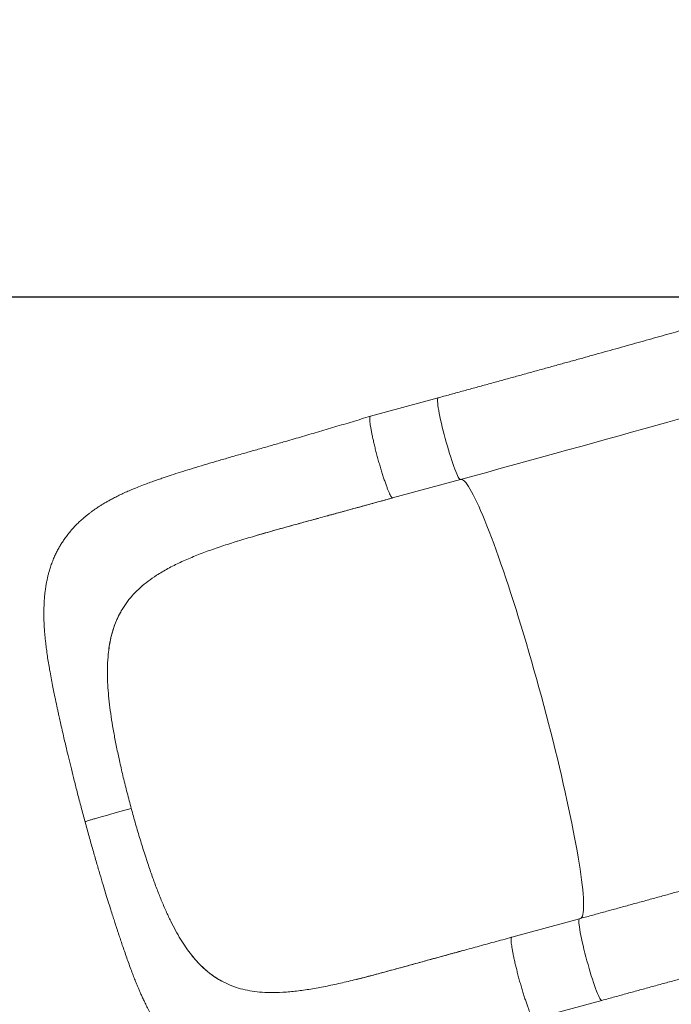
# Model space of a CAD drawing. Units: millimetres. Extents: x 7525 to 24278, y -1170 to 9852.
# Drawn here: x 12503 to 13119, y 2103 to 3033 of the extents above; entities that cross this region are included whole.
import ezdxf

# ---------------------------------------------------------------- set-up
doc = ezdxf.new("R2010")
doc.units = ezdxf.units.MM
doc.header["$PDSIZE"] = -1
doc.layers.add('QUOTE', color=212, linetype='Continuous', lineweight=18)
doc.dimstyles.new('2011', dxfattribs={"dimtxt": 120, "dimasz": 100, "dimexe": 6, "dimexo": 10, "dimgap": 15, "dimtad": 1, "dimdec": 0, "dimtxsty": 'Standard', "dimcen": 5, "dimadec": 0, "dimazin": 0, "dimtfac": 1, "dimtdec": 0, "dimtmove": 0, "dimatfit": 3, "dimfxl": 1, "dimarcsym": 0})
doc.dimstyles.get("Standard").update_dxf_attribs({"dimtxt": 0.18, "dimasz": 0.18, "dimexe": 0.18, "dimexo": 0.0625, "dimgap": 0.09, "dimtad": 0, "dimtih": 1, "dimtoh": 1, "dimdec": 4, "dimzin": 0, "dimdsep": 46, "dimtxsty": 'Standard', "dimcen": 0.09, "dimadec": 0, "dimazin": 0, "dimtfac": 1, "dimtdec": 4, "dimtofl": 0, "dimtmove": 0, "dimatfit": 3, "dimfxl": 1, "dimtolj": 1, "dimtzin": 0, "dimarcsym": 0})

# ---------------------------------------------------------------- blocks, each defined once
blk = doc.blocks.new('*D37')
at = {"color": 0, "lineweight": -2, "transparency": 16777216}
for p, q in [((22630.59, 4323.51), (22630.59, -1096.78)), ((10523.76, 2298.51), (10523.76, -1096.78)), ((10523.94, -1096.6), (16177.09, -1096.6)), ((22630.41, -1096.6), (16977.27, -1096.6))]:
    blk.add_line(p, q, dxfattribs=at)
at = {"color": 0, "transparency": 16777216}
for points in [[(10523.94, -1096.57), (10523.94, -1096.63), (10523.76, -1096.6)], [(22630.41, -1096.57), (22630.41, -1096.63), (22630.59, -1096.6)]]:
    blk.add_solid(points, dxfattribs=at)
at = {"layer": 'DEFPOINTS', "color": 0, "transparency": 16777216}
for p in [(22630.59, 4323.57), (10523.76, 2298.57), (22630.59, -1096.6)]:
    blk.add_point(p, dxfattribs=at)
at = {"color": 0, "transparency": 16777216, "insert": (16577.18, -1038.27), "char_height": 100, "attachment_point": 2}
blk.add_mtext('12106,8215', dxfattribs=at)
blk = doc.blocks.new('*D36')
at = {"color": 0, "lineweight": -2, "transparency": 16777216}
for p, q in [((13499.26, 8408.63), (9555.67, 8408.63)), ((9555.85, 8408.45), (9555.85, 4467.05)), ((9555.85, 408.81), (9555.85, 4350.21)), ((13499.26, 408.63), (9555.67, 408.63))]:
    blk.add_line(p, q, dxfattribs=at)
at = {"color": 0, "transparency": 16777216}
for points in [[(9555.82, 8408.45), (9555.88, 8408.45), (9555.85, 8408.63)], [(9555.82, 408.81), (9555.88, 408.81), (9555.85, 408.63)]]:
    blk.add_solid(points, dxfattribs=at)
at = {"layer": 'DEFPOINTS', "color": 0, "transparency": 16777216}
for p in [(13499.32, 8408.63), (9555.85, 408.63), (13499.32, 408.63)]:
    blk.add_point(p, dxfattribs=at)
at = {"color": 0, "transparency": 16777216, "insert": (9555.85, 4408.63), "char_height": 100, "attachment_point": 5}
blk.add_mtext('8000,0000', dxfattribs=at)
blk = doc.blocks.new('*D41')
at = {"layer": 'DEFPOINTS', "color": 0, "transparency": 16777216}
for p in [(15110.27, 2770.97), (10499.32, 408.63), (10499.32, -204.09)]:
    blk.add_point(p, dxfattribs=at)
at = {"layer": 'QUOTE', "color": 0, "lineweight": -2, "transparency": 16777216}
for p, q in [((15110.27, 2760.97), (15110.27, -210.09)), ((10499.32, 398.63), (10499.32, -210.09)), ((15010.27, -204.09), (10599.32, -204.09))]:
    blk.add_line(p, q, dxfattribs=at)
at = {"layer": 'QUOTE', "color": 0, "transparency": 16777216}
for points in [[(10599.32, -187.42), (10599.32, -220.75), (10499.32, -204.09)], [(15010.27, -187.42), (15010.27, -220.75), (15110.27, -204.09)]]:
    blk.add_solid(points, dxfattribs=at)
at = {"layer": 'QUOTE', "color": 0, "transparency": 16777216, "insert": (12804.8, -129.09), "char_height": 120, "attachment_point": 5}
blk.add_mtext('4611', dxfattribs=at)
blk = doc.blocks.new('*D42')
at = {"layer": 'DEFPOINTS', "color": 0, "transparency": 16777216}
for p in [(15110.27, 2770.97), (10167.8, 408.63), (10499.32, 408.63)]:
    blk.add_point(p, dxfattribs=at)
at = {"layer": 'QUOTE', "color": 0, "lineweight": -2, "transparency": 16777216}
for p, q in [((15100.27, 2770.97), (10161.8, 2770.97)), ((10167.8, 2670.97), (10167.8, 508.63)), ((10489.32, 408.63), (10161.8, 408.63))]:
    blk.add_line(p, q, dxfattribs=at)
at = {"layer": 'QUOTE', "color": 0, "transparency": 16777216}
for points in [[(10151.14, 2670.97), (10184.47, 2670.97), (10167.8, 2770.97)], [(10151.14, 508.63), (10184.47, 508.63), (10167.8, 408.63)]]:
    blk.add_solid(points, dxfattribs=at)
at = {"layer": 'QUOTE', "color": 0, "transparency": 16777216, "insert": (10092.8, 1589.8), "char_height": 120, "attachment_point": 5, "rotation": 90}
blk.add_mtext('2362', dxfattribs=at)

msp = doc.modelspace()

# ---------------------------------------------------------------- linework, layer by layer
at = {"color": 7, "linetype": 'Continuous', "lineweight": 15}
for p, q in [((12898.9949, 2675.76008), (12834.9149, 2658.27565)), ((12855.97322, 2581.09705), (12920.05322, 2598.58136)), ((12920.05322, 2598.58136), (12920.07372, 2598.58756)), ((12709.47645, 2540.31305), (12708.96862, 2540.15558)), ((12599.5116, 2474.46804), (12600.33557, 2475.8666)), ((12586.67371, 2427.99597), (12586.9231, 2431.32572)), ((12586.9231, 2431.32584), (12586.9231, 2431.32572)), ((12598.0849, 2331.45921), (12596.06264, 2340.78603)), ((12621.64638, 2244.67759), (12624.60229, 2235.66966)), ((13032.61373, 2183.62384), (12968.53373, 2166.13941)), ((12660.27591, 2156.90927), (12662.15465, 2154.23755)), ((12662.15465, 2154.23732), (12662.15465, 2154.23755)), ((12837.78331, 2130.42669), (12821.86887, 2126.35641)), ((12694.50042, 2124.61095), (12695.90518, 2123.87018)), ((12821.86887, 2126.35641), (12821.35317, 2126.22862)), ((12989.59205, 2088.96069), (13053.67205, 2106.44512))]:
    msp.add_line(p, q, dxfattribs=at)
at = {"color": 8, "linetype": 'Continuous', "lineweight": 15}
msp.add_line((12968.48414, 2166.10317), (12968.65652, 2166.15038), dxfattribs=at)
at = {"color": 8, "linetype": 'Continuous', "lineweight": 15, "flags": 128}
for points in [[(12898.9949, 2675.75996), (12898.89834, 2675.7168), (12898.64013, 2675.34988), (12898.47896, 2674.64213), (12898.4165, 2673.6), (12898.45297, 2672.23267), (12898.58839, 2670.5523), (12898.82157, 2668.57414), (12899.15011, 2666.3156), (12899.57116, 2663.79683), (12900.08113, 2661.04047), (12900.67551, 2658.07109), (12901.34881, 2654.91514), (12902.09506, 2651.60088), (12902.90759, 2648.15776), (12903.77924, 2644.61653), (12904.70216, 2641.0089), (12905.668, 2637.36694), (12906.6684, 2633.7233), (12907.69408, 2630.11043), (12908.7362, 2626.5605), (12909.78549, 2623.10533), (12910.83238, 2619.7757), (12911.86759, 2616.60139), (12912.88183, 2613.61055), (12913.86626, 2610.83011), (12914.81159, 2608.28476), (12915.70995, 2605.99713), (12916.55323, 2603.98786), (12917.33358, 2602.2747), (12918.0443, 2600.87316), (12918.67897, 2599.79551), (12919.23187, 2599.0514), (12919.69821, 2598.64752), (12920.05322, 2598.58136)], [(12920.29355, 2598.64764), (12920.88339, 2598.67577), (12921.78605, 2598.419), (12922.78025, 2597.81771), (12923.8641, 2596.87285), (12925.03593, 2595.58599), (12926.29383, 2593.95926), (12927.63588, 2591.99552), (12929.05948, 2589.69788), (12930.56223, 2587.07015), (12932.142, 2584.11674), (12933.79614, 2580.84266), (12935.52158, 2577.25315), (12937.31544, 2573.35429), (12939.17534, 2569.15264), (12941.09747, 2564.65499), (12943.07897, 2559.86898), (12945.1165, 2554.80258), (12947.20671, 2549.46403), (12949.34628, 2543.86239), (12951.53115, 2538.00695), (12953.75822, 2531.90725), (12956.02343, 2525.57366), (12958.32345, 2519.01667), (12960.65376, 2512.24701), (12963.01124, 2505.27613), (12965.39137, 2498.11559), (12967.79058, 2490.77718), (12970.20481, 2483.27319), (12972.63, 2475.61614), (12975.06187, 2467.81854), (12977.49684, 2459.89363), (12979.93062, 2451.85439), (12982.35891, 2443.71431), (12984.77814, 2435.48672), (12987.18426, 2427.18558), (12989.57274, 2418.82448), (12991.94024, 2410.41748), (12994.28246, 2401.9783), (12996.5956, 2393.52124), (12998.87583, 2385.06024), (13001.11935, 2376.60937), (13003.32258, 2368.1827), (13005.48146, 2359.79419), (13007.59265, 2351.45788), (13009.65283, 2343.1875), (13011.65817, 2334.99687), (13013.60581, 2326.89957), (13015.49194, 2318.90909), (13017.31393, 2311.03878), (13019.06846, 2303.30162), (13020.75264, 2295.71049), (13022.36388, 2288.27815), (13023.89929, 2281.01663), (13025.35651, 2273.93822), (13026.7329, 2267.05484), (13028.02632, 2260.37769), (13029.23462, 2253.91774), (13030.35543, 2247.68619), (13031.38754, 2241.69307), (13032.32882, 2235.94837), (13033.17759, 2230.46164), (13033.93266, 2225.24218), (13034.59284, 2220.29834), (13035.15694, 2215.63868), (13035.624, 2211.27085), (13035.99331, 2207.20177), (13036.26416, 2203.4388), (13036.43606, 2199.9877), (13036.50877, 2196.8544), (13036.48231, 2194.04416), (13036.35666, 2191.56151), (13036.13207, 2189.41073), (13035.80854, 2187.59541), (13035.38702, 2186.11841), (13034.86822, 2184.98211), (13034.25286, 2184.18865), (13033.69973, 2183.80551)], [(13032.61397, 2183.62384), (13032.41608, 2183.49151), (13032.19149, 2183.00538), (13032.06465, 2182.18021), (13032.03676, 2181.02341), (13032.10781, 2179.54545), (13032.27756, 2177.75945), (13032.54411, 2175.68116), (13032.90532, 2173.32964), (13033.35807, 2170.72539), (13033.89785, 2167.89179), (13034.52036, 2164.85433), (13035.21988, 2161.63974), (13035.98998, 2158.27708), (13036.82396, 2154.79641), (13037.71422, 2151.22824), (13038.65311, 2147.60499), (13039.63206, 2143.95885), (13040.64248, 2140.32225), (13041.67483, 2136.72762), (13042.72053, 2133.20713), (13043.77005, 2129.79226), (13044.81385, 2126.51353), (13045.84286, 2123.40002), (13046.8478, 2120.47963), (13047.81935, 2117.77859), (13048.74942, 2115.32049), (13049.62943, 2113.12775), (13050.45149, 2111.21993), (13051.20847, 2109.6137), (13051.89321, 2108.32386), (13052.49999, 2107.3616), (13053.02331, 2106.73551), (13053.45843, 2106.45132), (13053.67205, 2106.44512)]]:
    msp.add_lwpolyline(points, dxfattribs=at)
at = {"color": 7, "linetype": 'Continuous', "lineweight": 15, "flags": 128}
msp.add_lwpolyline([(13162.66963, 2665.8309), (13159.28409, 2664.87436), (13148.79105, 2661.91439), (13138.09202, 2658.90269), (13127.19486, 2655.84152), (13116.10816, 2652.73325), (13104.83978, 2649.58029), (13093.39855, 2646.38476), (13081.79281, 2643.1493), (13070.03162, 2639.87629), (13058.12356, 2636.56812), (13046.0777, 2633.22739), (13033.9031, 2629.85639), (13021.60881, 2626.45798), (13009.20413, 2623.03452), (12996.69836, 2619.58854), (12984.10103, 2616.12277), (12971.42169, 2612.63971), (12958.6694, 2609.14199), (12945.8544, 2605.63235), (12932.98576, 2602.11329), (12920.07372, 2598.58756)], dxfattribs=at)
at = {"color": 7, "linetype": 'Continuous', "lineweight": 15}
for points, knots in [([(13140.83526, 2742.79396), (13138.29993, 2742.07764), (13132.58845, 2740.46396), (13123.48378, 2737.89798), (13113.56868, 2735.10862), (13103.47896, 2732.27562), (13093.22861, 2729.40269), (13082.82234, 2726.49123), (13072.26743, 2723.54346), (13061.57084, 2720.56073), (13050.73925, 2717.54585), (13039.77991, 2714.50006), (13028.69991, 2711.42552), (13017.5064, 2708.32449), (13006.20679, 2705.19872), (12994.80841, 2702.05028), (12983.31859, 2698.8813), (12971.74487, 2695.69363), (12960.09458, 2692.48998), (12948.37554, 2689.27143), (12936.59516, 2686.04094), (12924.76128, 2682.80014), (12913.08964, 2679.60813), (12904.49186, 2677.25991), (12899.8587, 2675.99576), (12898.9949, 2675.76008)], [0, 0, 0, 0, 0.036321804, 0.081823886, 0.127330998, 0.172843495, 0.218360088, 0.263880352, 0.309404317, 0.354930951, 0.400460602, 0.445992976, 0.491527686, 0.537064585, 0.582603229, 0.628143281, 0.673685361, 0.719227912, 0.764772764, 0.810318147, 0.855864379, 0.901411597, 0.946958935, 0.990111118, 1, 1, 1, 1]), ([(12834.90703, 2658.27339), (12829.25355, 2656.57415), (12818.0478, 2653.20609), (12801.38355, 2648.219), (12784.98653, 2643.34979), (12768.834, 2638.61372), (12754.40463, 2634.43151), (12741.56966, 2630.74487), (12730.25035, 2627.51601), (12718.9422, 2624.29579), (12707.63626, 2621.06605), (12696.43663, 2617.84042), (12685.59292, 2614.67926), (12675.05538, 2611.55394), (12665.02306, 2608.50658), (12655.54861, 2605.54385), (12646.94968, 2602.76969), (12640.03842, 2600.46672), (12634.47001, 2598.56031), (12629.68836, 2596.8846), (12624.47494, 2595.00237), (12618.77431, 2592.85994), (12613.26335, 2590.68064), (12608.07862, 2588.51552), (12603.38823, 2586.45383), (12598.73453, 2584.29162), (12594.28505, 2582.09776), (12590.29971, 2580.01451), (12586.91444, 2578.14817), (12584.36136, 2576.67308), (12581.94575, 2575.22852), (12579.41238, 2573.65955), (12576.6187, 2571.84665), (12574.03747, 2570.07931), (12571.73546, 2568.43438), (12569.54557, 2566.80341), (12567.13539, 2564.92555), (12564.20653, 2562.52098), (12561.05466, 2559.7453), (12557.96691, 2556.80059), (12555.14687, 2553.91326), (12552.17871, 2550.64501), (12549.09256, 2546.91879), (12546.24381, 2543.10541), (12543.83115, 2539.55855), (12541.73881, 2536.2008), (12539.76751, 2532.74111), (12537.84051, 2529.01619), (12535.93922, 2524.90318), (12534.13708, 2520.46493), (12532.56682, 2516.00803), (12531.33776, 2511.97455), (12530.3819, 2508.4055), (12529.60588, 2505.13684), (12528.88839, 2501.69789), (12528.18549, 2497.7672), (12527.60502, 2493.79116), (12527.17643, 2490.1075), (12526.89924, 2487.17955), (12526.6995, 2484.60308), (12526.53539, 2481.96101), (12526.40988, 2479.22047), (12526.32433, 2476.31492), (12526.28649, 2473.54183), (12526.28844, 2471.11723), (12526.31074, 2469.07466), (12526.34998, 2467.12938), (12526.41693, 2464.8134), (12526.53223, 2461.9795), (12526.70122, 2458.85435), (12526.90233, 2455.84665), (12527.15338, 2452.62273), (12527.50405, 2448.72871), (12528.02713, 2443.78657), (12528.72794, 2438.08077), (12529.61144, 2431.7912), (12530.6266, 2425.28781), (12531.8008, 2418.38958), (12533.09543, 2411.31511), (12534.45407, 2404.30963), (12535.74218, 2397.92054), (12536.82381, 2392.70843), (12537.71424, 2388.47673), (12538.45757, 2384.98558), (12539.21888, 2381.43988), (12540.07834, 2377.48054), (12541.12376, 2372.72024), (12542.43931, 2366.81647), (12543.96609, 2360.07422), (12545.69982, 2352.5584), (12547.62978, 2344.33832), (12549.83345, 2335.12895), (12552.31881, 2324.94577), (12555.09639, 2313.81445), (12558.18317, 2301.75284), (12561.58775, 2288.77149), (12564.02384, 2279.81984), (12565.28232, 2275.19541)], [0, 0, 0, 0, 0.026128052, 0.051788361, 0.077023179, 0.101830794, 0.126672285, 0.144549012, 0.162607868, 0.180912448, 0.199525937, 0.218511144, 0.237358844, 0.255335688, 0.273976069, 0.291446369, 0.307704882, 0.322699889, 0.331480546, 0.340716717, 0.350912553, 0.362096304, 0.374295698, 0.383641965, 0.393245539, 0.402916859, 0.412617724, 0.421464836, 0.429051975, 0.435426593, 0.439864768, 0.445397459, 0.451975152, 0.457927308, 0.462526798, 0.467859306, 0.473470047, 0.479838254, 0.489249284, 0.497107593, 0.503905154, 0.511805253, 0.521729476, 0.530734465, 0.538237344, 0.545397968, 0.552550739, 0.560125281, 0.5683986, 0.577429764, 0.586516316, 0.594668828, 0.600947554, 0.607193364, 0.613608203, 0.620814662, 0.629895988, 0.636565088, 0.641946113, 0.646742949, 0.651303678, 0.656757398, 0.662450622, 0.66821328, 0.672872972, 0.676433552, 0.679917806, 0.684073912, 0.689834724, 0.696306876, 0.702095465, 0.706953294, 0.714457737, 0.72358347, 0.734850872, 0.746624302, 0.758431412, 0.770244238, 0.783449353, 0.795646919, 0.80666049, 0.81628075, 0.822199144, 0.828032952, 0.833781728, 0.839853481, 0.847637055, 0.8572472, 0.868688211, 0.880213508, 0.89317123, 0.907583309, 0.92338027, 0.940512137, 0.958986149, 0.978812178, 1, 1, 1, 1]), ([(12855.80013, 2581.15833), (12855.70194, 2581.16834), (12855.44431, 2581.19463), (12854.85578, 2581.88543), (12854.06477, 2583.15091), (12853.13877, 2584.98711), (12852.0991, 2587.33533), (12850.95966, 2590.16885), (12849.7378, 2593.44323), (12848.45199, 2597.10992), (12847.12078, 2601.11402), (12845.76503, 2605.39592), (12844.40392, 2609.89121), (12843.05884, 2614.53302), (12841.74933, 2619.25183), (12840.49456, 2623.97704), (12839.31449, 2628.6383), (12838.22572, 2633.16565), (12837.24478, 2637.49151), (12836.38655, 2641.55129), (12835.66345, 2645.28423), (12835.08675, 2648.63442), (12834.66482, 2651.55223), (12834.40441, 2653.99239), (12834.30729, 2655.92515), (12834.38255, 2657.29601), (12834.58211, 2658.09933), (12834.82737, 2658.18314), (12834.93063, 2658.21843)], [0, 0, 0, 0, 0.0242986876, 0.0637572449, 0.1032161275, 0.1426745237, 0.1821332145, 0.2215915156, 0.2610505306, 0.3005082315, 0.3399674397, 0.37942613, 0.4188850079, 0.4583432231, 0.4978010144, 0.5372599471, 0.5767188069, 0.616176584, 0.6556355081, 0.6950942678, 0.7345529201, 0.7740114192, 0.8134698012, 0.8529284024, 0.8923870586, 0.9318454318, 0.9713039457, 1, 1, 1, 1]), ([(12728.01921, 2545.87977), (12730.74831, 2546.67342), (12736.52054, 2548.35205), (12745.8097, 2550.97942), (12756.11743, 2553.85378), (12767.44617, 2556.97767), (12779.8186, 2560.36663), (12792.21171, 2563.74654), (12804.48808, 2567.09056), (12816.49231, 2570.36635), (12829.08685, 2573.80147), (12842.26111, 2577.39385), (12851.23571, 2579.84014), (12855.81849, 2581.0893)], [0, 0, 0, 0, 0.068148072, 0.144138175, 0.226966106, 0.316731715, 0.413596857, 0.517799895, 0.6050412, 0.697136893, 0.793697892, 0.894654107, 1, 1, 1, 1]), ([(12810.09624, 2568.58008), (12807.80537, 2567.95577), (12803.21991, 2566.70613), (12797.90605, 2565.25112), (12794.841, 2564.42455), (12794.07292, 2564.21129), (12794.05078, 2564.20555), (12794.0472, 2564.20452), (12794.04598, 2564.20407), (12794.04615, 2564.20421), (12794.04776, 2564.20467), (12794.05188, 2564.2059), (12794.0701, 2564.21063), (12794.14363, 2564.23124), (12794.43998, 2564.31122), (12795.6153, 2564.63321), (12800.3058, 2565.91084), (12819.27457, 2571.08971), (12838.73102, 2576.39505), (12854.61392, 2580.72699), (12855.99349, 2581.10325)], [0, 0, 0, 0, 0.087937698, 0.176017922, 0.20559906, 0.206527057, 0.206603859, 0.206705144, 0.206742546, 0.206780389, 0.206814399, 0.206868813, 0.207009499, 0.207552323, 0.209705437, 0.218287816, 0.252589946, 0.389774897, 0.946996822, 1, 1, 1, 1]), ([(12785.43446, 2561.85322), (12782.09239, 2560.94171), (12772.98245, 2558.45711), (12758.37248, 2554.45), (12741.65935, 2549.79208), (12725.28305, 2545.11719), (12714.75051, 2541.91601), (12709.47645, 2540.31305)], [0, 0, 0, 0, 0.126601952, 0.345096121, 0.56252173, 0.780937111, 1, 1, 1, 1]), ([(12708.96862, 2540.15558), (12704.12355, 2538.62486), (12694.45541, 2535.57037), (12680.68535, 2530.77314), (12667.54319, 2525.73677), (12655.13856, 2520.34525), (12643.42408, 2514.55401), (12636.37263, 2510.23593), (12632.84252, 2508.07421)], [0, 0, 0, 0, 0.167487012, 0.334213924, 0.499867737, 0.666056002, 0.832820148, 1, 1, 1, 1]), ([(12632.84252, 2508.07421), (12630.13654, 2506.24865), (12624.74348, 2502.61026), (12617.51482, 2496.63515), (12610.99539, 2490.23789), (12605.18157, 2483.38463), (12601.95175, 2478.37393), (12600.33557, 2475.8666)], [0, 0, 0, 0, 0.201672682, 0.401937896, 0.601366295, 0.800526192, 1, 1, 1, 1]), ([(12599.5116, 2474.46804), (12598.37487, 2472.38166), (12596.10143, 2468.20892), (12593.30178, 2461.48665), (12590.9528, 2454.40816), (12589.12155, 2446.99795), (12587.74051, 2439.33133), (12587.19586, 2433.99721), (12586.9231, 2431.32584)], [0, 0, 0, 0, 0.16653672, 0.333072276, 0.501796073, 0.670519827, 0.834993595, 1, 1, 1, 1]), ([(12599.5116, 2474.46804), (12597.86491, 2471.35735), (12594.57159, 2465.13607), (12591.36508, 2455.92728), (12589.19162, 2447.32645), (12587.76763, 2439.53403), (12587.20453, 2434.06113), (12586.9231, 2431.32584)], [0, 0, 0, 0, 0.246326736, 0.492645481, 0.661716726, 0.830929796, 1, 1, 1, 1]), ([(12586.67371, 2427.99597), (12586.53204, 2425.02776), (12586.24499, 2419.0134), (12586.39878, 2409.4447), (12586.97197, 2399.31504), (12587.97289, 2388.60739), (12588.9813, 2381.1327), (12589.4923, 2377.34501)], [0, 0, 0, 0, 0.189607994, 0.3841944, 0.583986609, 0.789191661, 1, 1, 1, 1]), ([(12589.4923, 2377.34501), (12590.07717, 2373.48124), (12591.26269, 2365.64956), (12593.47079, 2353.43999), (12595.19111, 2345.04099), (12596.06264, 2340.78603)], [0, 0, 0, 0, 0.3245283848, 0.6578030754, 1, 1, 1, 1]), ([(12608.93342, 2287.74695), (12607.61678, 2292.6777), (12605.00088, 2302.47411), (12601.36504, 2317.09403), (12599.17353, 2326.69163), (12598.0849, 2331.45921)], [0, 0, 0, 0, 0.3377421483, 0.6710257616, 1, 1, 1, 1]), ([(12608.93342, 2287.74695), (12607.29915, 2287.30035), (12604.06112, 2286.41548), (12599.35143, 2285.11907), (12594.8491, 2283.87361), (12590.11376, 2282.55493), (12585.25956, 2281.19259), (12580.46368, 2279.83306), (12576.22377, 2278.61625), (12572.59121, 2277.55682), (12569.61577, 2276.66953), (12567.54708, 2276.03037), (12566.2088, 2275.59276), (12565.50308, 2275.33245), (12565.20942, 2275.20309), (12565.29587, 2275.20128), (12565.3033, 2275.20113)], [0, 0, 0, 0, 0.069263796, 0.137233598, 0.204208797, 0.270435867, 0.357904171, 0.444804778, 0.531438633, 0.618074188, 0.70497375, 0.792443465, 0.858670433, 0.925643025, 0.993611426, 1, 1, 1, 1]), ([(12608.93342, 2287.74695), (12610.29025, 2282.83023), (12612.98601, 2273.06165), (12617.23218, 2258.65362), (12620.18138, 2249.31599), (12621.64638, 2244.67759)], [0, 0, 0, 0, 0.337741407, 0.671027282, 1, 1, 1, 1]), ([(12565.28232, 2275.19541), (12566.52954, 2270.59068), (12568.94436, 2261.67517), (12572.55197, 2248.82598), (12575.96917, 2236.93218), (12579.18081, 2225.99661), (12582.16732, 2216.02421), (12584.90607, 2207.02892), (12587.34163, 2199.1503), (12589.47784, 2192.33613), (12591.32479, 2186.51479), (12592.93606, 2181.49373), (12594.31143, 2177.24589), (12595.46741, 2173.70677), (12596.47745, 2170.63244), (12597.68082, 2166.99357), (12599.15496, 2162.57292), (12601.00473, 2157.08606), (12603.00174, 2151.26085), (12605.14351, 2145.15168), (12607.32942, 2139.08567), (12609.48739, 2133.28925), (12611.52706, 2127.99831), (12613.45142, 2123.18298), (12615.13523, 2119.11515), (12616.66915, 2115.52923), (12618.08825, 2112.30874), (12619.65859, 2108.85545), (12621.53383, 2104.87083), (12623.75759, 2100.35562), (12626.25825, 2095.55424), (12628.47572, 2091.5415), (12630.31692, 2088.36753), (12631.67834, 2086.09817), (12632.93173, 2084.07048), (12634.25473, 2081.99232), (12635.80399, 2079.63762), (12637.58394, 2077.04159), (12639.4473, 2074.4468), (12641.45553, 2071.77309), (12643.60799, 2069.04677), (12645.99692, 2066.1906), (12648.58472, 2063.27432), (12651.54129, 2060.15688), (12654.87174, 2056.91464), (12658.34828, 2053.81662), (12661.80457, 2050.99666), (12665.2549, 2048.41872), (12668.88996, 2045.94506), (12672.66213, 2043.62819), (12676.75365, 2041.37076), (12680.93085, 2039.32745), (12685.18921, 2037.49681), (12689.03182, 2036.0459), (12692.49105, 2034.89105), (12695.5946, 2033.96489), (12698.83612, 2033.10171), (12702.3664, 2032.28324), (12706.22061, 2031.53041), (12709.67001, 2030.98095), (12712.46944, 2030.61179), (12714.70001, 2030.35901), (12717.03927, 2030.13311), (12719.77293, 2029.92294), (12722.63687, 2029.76564), (12725.21838, 2029.67725), (12727.32017, 2029.63736), (12729.31767, 2029.62383), (12733.56785, 2029.64915), (12739.35246, 2029.87938), (12746.49441, 2030.44378), (12752.95382, 2031.14905), (12759.73001, 2032.07841), (12766.99806, 2033.26324), (12774.96489, 2034.74857), (12782.4526, 2036.29872), (12789.28081, 2037.80256), (12795.13809, 2039.13915), (12800.81809, 2040.4752), (12805.86348, 2041.69073), (12809.87354, 2042.67466), (12812.64258, 2043.36267), (12814.36574, 2043.79351), (12815.40497, 2044.0545), (12816.45217, 2044.31812), (12817.84536, 2044.6701), (12820.03342, 2045.22523), (12823.14119, 2046.01989), (12827.29748, 2047.09265), (12832.63438, 2048.48318), (12839.24768, 2050.22571), (12847.21998, 2052.34607), (12856.3234, 2054.78341), (12866.54084, 2057.53133), (12877.87468, 2060.58088), (12889.68205, 2063.74323), (12901.86299, 2066.96922), (12914.32957, 2070.2225), (12927.69405, 2073.65514), (12941.98282, 2077.25802), (12957.14261, 2081.01027), (12973.09975, 2084.9308), (12984.00251, 2087.59467), (12989.58561, 2088.95879)], [0, 0, 0, 0, 0.021136199, 0.040923136, 0.059371271, 0.076489884, 0.09228651, 0.106712236, 0.119697119, 0.130616456, 0.140294661, 0.148741887, 0.15596175, 0.161955351, 0.166938398, 0.171837411, 0.180877338, 0.190148311, 0.201074767, 0.212202144, 0.223582021, 0.235016226, 0.245398836, 0.254508804, 0.263424767, 0.270085663, 0.276896665, 0.284155383, 0.29240267, 0.301688898, 0.311937516, 0.322466863, 0.328464616, 0.333364272, 0.337915991, 0.342372047, 0.34773583, 0.35427922, 0.360673654, 0.366340214, 0.373718963, 0.380769355, 0.387822123, 0.396031693, 0.405255749, 0.414251749, 0.422248238, 0.430233688, 0.43819716, 0.446576262, 0.454679779, 0.464110436, 0.472384295, 0.480530009, 0.487027174, 0.492805939, 0.498662547, 0.505769575, 0.513445664, 0.521023239, 0.52566242, 0.529495829, 0.533770717, 0.539165038, 0.545302071, 0.550274501, 0.553966047, 0.557355342, 0.561861911, 0.578674689, 0.590649683, 0.60289686, 0.616098781, 0.62999332, 0.645263822, 0.662181835, 0.672766019, 0.683843928, 0.694979134, 0.704266505, 0.711524342, 0.71679946, 0.719247175, 0.720820607, 0.722412241, 0.72492436, 0.728350765, 0.734205277, 0.741589395, 0.750475117, 0.762358759, 0.776078937, 0.791478579, 0.808468289, 0.826983441, 0.846984734, 0.865306152, 0.884735573, 0.905323154, 0.927153096, 0.950259131, 0.974528614, 1, 1, 1, 1]), ([(13274.42501, 2250.6495), (13271.89931, 2249.93591), (13266.19747, 2248.32495), (13257.10259, 2245.76173), (13247.18752, 2242.97238), (13237.09779, 2240.13938), (13226.84744, 2237.26645), (13216.44117, 2234.35501), (13205.88628, 2231.40718), (13195.18964, 2228.42467), (13184.35808, 2225.40962), (13173.3988, 2222.36359), (13162.31868, 2219.28952), (13151.12526, 2216.18818), (13139.82561, 2213.06251), (13128.42725, 2209.914), (13116.93735, 2206.74516), (13105.36356, 2203.55763), (13093.7134, 2200.35361), (13081.99432, 2197.13542), (13070.21404, 2193.90459), (13058.38006, 2190.66414), (13046.70854, 2187.47173), (13038.11062, 2185.12394), (13033.47753, 2183.85957), (13032.61373, 2183.62384)], [0, 0, 0, 0, 0.036188494, 0.081696869, 0.127210276, 0.172729069, 0.218251958, 0.263778519, 0.309308781, 0.354841608, 0.400377663, 0.445916442, 0.491457235, 0.537000542, 0.582545485, 0.628091837, 0.673640105, 0.719189769, 0.764740215, 0.810291785, 0.85584443, 0.901397835, 0.946951587, 0.990109626, 1, 1, 1, 1]), ([(12637.32598, 2201.1662), (12635.88925, 2204.74876), (12632.97708, 2212.01041), (12628.73943, 2223.53954), (12625.99344, 2231.59081), (12624.60229, 2235.66966)], [0, 0, 0, 0, 0.32452779, 0.657799136, 1, 1, 1, 1]), ([(12660.27591, 2156.90927), (12658.66976, 2159.33443), (12655.41531, 2164.24839), (12650.75863, 2172.39848), (12646.17755, 2181.25201), (12641.67121, 2190.82978), (12638.78734, 2197.68991), (12637.32598, 2201.1662)], [0, 0, 0, 0, 0.189609222, 0.384195317, 0.583986848, 0.789190605, 1, 1, 1, 1]), ([(13053.67205, 2106.44512), (13055.77017, 2107.01772), (13061.85512, 2108.67836), (13071.90246, 2111.42396), (13083.7946, 2114.67777), (13095.63813, 2117.92273), (13107.42585, 2121.15702), (13119.15021, 2124.37836), (13130.80355, 2127.58498), (13142.37849, 2130.77448), (13153.86769, 2133.94466), (13165.26359, 2137.0945), (13176.55916, 2140.22055), (13187.74686, 2143.32187), (13198.81987, 2146.39612), (13209.77095, 2149.44118), (13220.59296, 2152.4558), (13231.27941, 2155.43689), (13241.82305, 2158.38365), (13252.21752, 2161.29371), (13262.45532, 2164.1648), (13272.53339, 2166.99673), (13282.43247, 2169.78383), (13290.33493, 2172.01193), (13294.8735, 2173.2951), (13296.2353, 2173.68011)], [0, 0, 0, 0, 0.023962828, 0.069496983, 0.115032022, 0.160567135, 0.20610324, 0.251640137, 0.297178525, 0.342716773, 0.388256855, 0.433798297, 0.479341187, 0.524884632, 0.570431159, 0.615979104, 0.66152909, 0.707081658, 0.752637241, 0.798195154, 0.843756335, 0.889321545, 0.934890826, 0.980464016, 1, 1, 1, 1]), ([(12968.44122, 2166.10007), (12962.90153, 2164.5858), (12952.03495, 2161.61544), (12936.06122, 2157.24858), (12920.73669, 2153.06811), (12906.16341, 2149.06942), (12892.49074, 2145.29973), (12879.68802, 2141.76752), (12867.72038, 2138.47179), (12856.47777, 2135.39753), (12844.98313, 2132.30288), (12833.52589, 2129.28184), (12825.7385, 2127.32736), (12822.06652, 2126.40576)], [0, 0, 0, 0, 0.110218755, 0.216203207, 0.317937628, 0.414945305, 0.507191848, 0.593428221, 0.675547053, 0.753703032, 0.828010957, 0.918902204, 1, 1, 1, 1]), ([(12989.58848, 2088.97428), (12989.43892, 2088.98164), (12989.13207, 2088.99673), (12988.47804, 2089.73975), (12987.6851, 2091.01357), (12986.75958, 2092.84621), (12985.72003, 2095.19365), (12984.5809, 2098.02631), (12983.35927, 2101.29947), (12982.07342, 2104.9655), (12980.74253, 2108.96875), (12979.38665, 2113.24991), (12978.02597, 2117.74469), (12976.68043, 2122.386), (12975.37104, 2127.1047), (12974.11633, 2131.8299), (12972.9359, 2136.49122), (12971.84695, 2141.01887), (12970.86576, 2145.34523), (12970.00727, 2149.4056), (12969.28402, 2153.13928), (12968.70676, 2156.49037), (12968.28436, 2159.40941), (12968.02351, 2161.85021), (12967.92577, 2163.78633), (12968.0025, 2165.15099), (12968.17921, 2165.91478), (12968.39037, 2165.99863), (12968.46149, 2166.02688)], [0, 0, 0, 0, 0.037349863, 0.076628855, 0.115907942, 0.155187689, 0.194466134, 0.23374598, 0.273024396, 0.312304788, 0.351583226, 0.390863123, 0.430140826, 0.469420322, 0.508699457, 0.547979292, 0.587258159, 0.626537315, 0.665817053, 0.705096372, 0.744375228, 0.783654602, 0.822933683, 0.86221299, 0.901492289, 0.940771469, 0.980050577, 1, 1, 1, 1]), ([(12694.50042, 2124.61095), (12692.48397, 2125.76462), (12688.45111, 2128.07195), (12682.694, 2132.24262), (12677.14488, 2136.95101), (12671.87299, 2142.21322), (12666.85774, 2147.93124), (12663.72403, 2152.13303), (12662.15465, 2154.23732)], [0, 0, 0, 0, 0.166538402, 0.333073907, 0.501796946, 0.670519617, 0.834993597, 1, 1, 1, 1]), ([(12694.50042, 2124.61095), (12691.5353, 2126.35624), (12685.60517, 2129.84675), (12678.25717, 2135.89184), (12672.09758, 2141.97446), (12666.98234, 2147.77501), (12663.76343, 2152.08382), (12662.15465, 2154.23732)], [0, 0, 0, 0, 0.246328032, 0.492646133, 0.661715876, 0.830929157, 1, 1, 1, 1]), ([(12922.75903, 2153.6272), (12916.93942, 2152.03558), (12905.31073, 2148.85522), (12888.05884, 2144.09492), (12871.06103, 2139.4065), (12854.4061, 2134.83726), (12843.62464, 2131.97557), (12838.27064, 2130.55448)], [0, 0, 0, 0, 0.200999387, 0.401634477, 0.602644432, 0.802675966, 1, 1, 1, 1]), ([(12739.87744, 2113.8504), (12736.64284, 2113.97185), (12730.19621, 2114.21391), (12721.00967, 2115.44997), (12712.22269, 2117.40469), (12703.81418, 2120.10653), (12698.54288, 2122.61498), (12695.90518, 2123.87018)], [0, 0, 0, 0, 0.2016727, 0.401937905, 0.601364942, 0.800527588, 1, 1, 1, 1]), ([(12821.35317, 2126.22862), (12816.41773, 2125.03056), (12806.5693, 2122.6399), (12792.32685, 2119.58261), (12778.51019, 2117.03062), (12765.15554, 2115.13782), (12752.19928, 2113.92065), (12743.98814, 2113.87384), (12739.87744, 2113.8504)], [0, 0, 0, 0, 0.167488313, 0.334214846, 0.499867663, 0.666057445, 0.832819956, 1, 1, 1, 1])]:
    msp.add_open_spline(points, degree=3, knots=knots, dxfattribs=at)
at = {"color": 8, "linetype": 'Continuous', "lineweight": 15}
msp.add_open_spline([(12922.75903, 2153.6272), (12920.46819, 2153.00316), (12915.88275, 2151.75403), (12910.57622, 2150.2697), (12907.50867, 2149.45548), (12906.74406, 2149.2281), (12906.72191, 2149.22256), (12906.71834, 2149.22133), (12906.71711, 2149.22095), (12906.7173, 2149.22094), (12906.71888, 2149.22125), (12906.72338, 2149.22231), (12906.74124, 2149.22666), (12906.81561, 2149.24669), (12907.00044, 2149.29627), (12907.17072, 2149.34272), (12907.28471, 2149.37382)], degree=3, knots=[0, 0, 0, 0, 0.41078983, 0.822255493, 0.960443513, 0.964775935, 0.965134711, 0.965608998, 0.965783719, 0.965958665, 0.966118338, 0.966379194, 0.967034215, 0.969562704, 0.979625164, 1, 1, 1, 1], dxfattribs=at)

# ---------------------------------------------------------------- dimensions: what is measured, and where the dimension line sits
dim = msp.add_linear_dim(base=(9555.85323, 408.63161), p1=(13499.3247, 8408.63161), p2=(13499.3247, 408.63161), angle=90, dimstyle='Standard', override={"dimtxt": 100, "dimdsep": 44, "dimtolj": 0})
dim.commit()
dim.dimension.update_dxf_attribs({"geometry": '*D36', "text_midpoint": (9555.85323, 4408.63161)})
dim = msp.add_linear_dim(base=(22630.5859513874, -1096.6011245999), p1=(10523.7644116511, 2298.5738785105), p2=(22630.5859513874, 4323.5720422409), dimstyle='Standard', override={"dimtxt": 100, "dimdsep": 44, "dimtolj": 0})
dim.commit()
dim.dimension.update_dxf_attribs({"geometry": '*D37', "text_midpoint": (16577.1751815192, -1096.6011245999)})
at = {"layer": 'QUOTE'}
dim = msp.add_linear_dim(base=(10167.80482, 408.63161), p1=(15110.26712, 2770.97013), p2=(10499.3247, 408.63161), angle=90, dimstyle='2011', override={"dimpost": '<>', "dimtzin": 0}, dxfattribs=at)
dim.commit()
dim.dimension.update_dxf_attribs({"geometry": '*D42', "text_midpoint": (10092.80482, 1589.80087)})
dim = msp.add_linear_dim(base=(10499.3247, -204.08611), p1=(15110.26712, 2770.97013), p2=(10499.3247, 408.63161), dimstyle='2011', override={"dimpost": '<>', "dimtzin": 0}, dxfattribs=at)
dim.commit()
dim.dimension.update_dxf_attribs({"geometry": '*D41', "text_midpoint": (12804.79591, -129.08611)})

doc.saveas('drawing.dxf')
